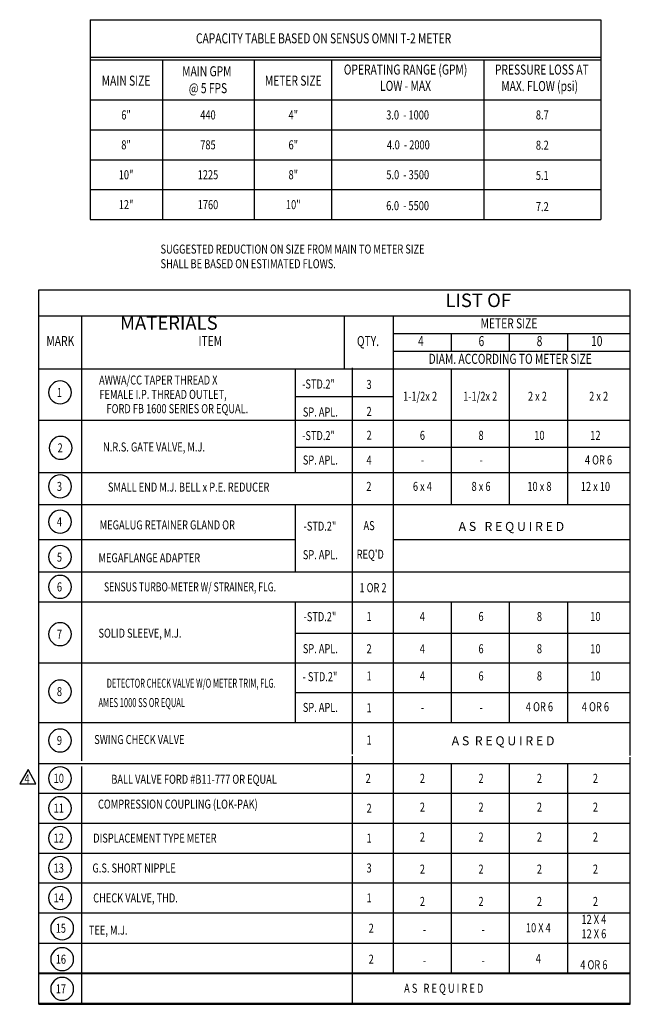
# Model space of a CAD drawing. Units: inches. Extents: x -50 to 2251, y -116 to 1214.
# Drawn here: x 743 to 946, y 202 to 529 of the extents above; entities that cross this region are included whole.
import ezdxf
from ezdxf.enums import TextEntityAlignment as Align

# ---------------------------------------------------------------- set-up
doc = ezdxf.new("R2010")
doc.units = ezdxf.units.IN
doc.header["$LTSCALE"] = 0.5
doc.header["$MEASUREMENT"] = 0
doc.layers.add('0-SYMB', color=232, linetype='CONTINUOUS', lineweight=50)
doc.layers.add('BORDER', color=7, linetype='CONTINUOUS')
doc.layers.add('TEXT', color=7, linetype='CONTINUOUS')
doc.styles.add('-WASD-SUBT', font='romand.shx', dxfattribs={"width": 0.8})
doc.styles.add('ROMAND', font='romand', dxfattribs={"width": 1.25, "height": 0.1875})
doc.styles.add('ROMANS', font='romans.shx', dxfattribs={"height": 2.25})

# ---------------------------------------------------------------- blocks, each defined once
blk = doc.blocks.new('REV4')
at = {"layer": 'TEXT'}
for p, q in [((-1.4, -0.08), (-4.18, -4.78)), ((1.13, -4.78), (-1.4, -0.08)), ((-4.18, -4.78), (1.13, -4.78))]:
    blk.add_line(p, q, dxfattribs=at)
at = {"layer": 'TEXT', "style": 'ROMANS', "width": 0.75}
blk.add_text('4', height=3, dxfattribs=at).set_placement((-1.72, -5.53), align=Align.BOTTOM_CENTER)

msp = doc.modelspace()

# ---------------------------------------------------------------- linework, layer by layer
at = {"layer": 'TEXT', "color": 172}
for p, q in [((766.759375, 528.779563), (766.759375, 462.424237)), ((766.759375, 528.779563), (936.261625, 528.779563)), ((936.261625, 528.779563), (936.261625, 462.424237)), ((766.759375, 516.332046), (936.261625, 516.332046)), ((766.759375, 515.452917), (936.261625, 515.452917)), ((766.759375, 462.424237), (936.261625, 462.424237)), ((749.76475, 345.436832), (749.76475, 439.062994)), ((749.76475, 439.062994), (946.049461, 439.062994)), ((946.049461, 345.436832), (946.049461, 439.062994)), ((749.76475, 430.479977), (946.049461, 430.479977)), ((764.058273, 412.819637), (764.058273, 430.479977)), ((851.169084, 412.819637), (851.169084, 430.479977)), ((867.442901, 412.819637), (867.442901, 430.479977)), ((749.76475, 412.819637), (946.049461, 412.819637)), ((749.76475, 285.123283), (749.76475, 345.436832)), ((946.049461, 284.510364), (946.049461, 345.436832)), ((749.76475, 201.880928), (749.76475, 295.486986)), ((946.049461, 201.880928), (946.049461, 283.897449)), ((749.76475, 222.172417), (946.049461, 222.172417)), ((749.76475, 212.322638), (946.049461, 212.322638)), ((749.76475, 212.09551), (946.049461, 212.09551)), ((749.76475, 202.245731), (946.049461, 202.245731)), ((749.76475, 201.880928), (946.049461, 201.880928))]:
    msp.add_line(p, q, dxfattribs=at)
at = {"layer": 'TEXT'}
for p, q in [((790.85508, 515.452917), (790.85508, 462.424237)), ((821.222264, 515.452917), (821.222264, 462.424237)), ((846.869352, 515.452917), (846.869352, 462.424237)), ((897.495485, 515.452917), (897.495485, 462.424237)), ((766.759375, 502.126271), (936.261625, 502.126271)), ((766.759375, 492.200763), (936.261625, 492.200763)), ((766.759375, 482.275254), (936.261625, 482.275254)), ((766.759375, 472.349746), (936.261625, 472.349746)), ((867.442901, 424.593197), (946.049461, 424.593197)), ((886.721967, 418.706417), (886.721967, 424.593197)), ((906.001033, 418.706417), (906.001033, 424.593197)), ((906.001033, 418.706417), (906.001033, 422.736303)), ((925.280099, 418.706417), (925.280099, 424.593197)), ((925.280099, 418.706417), (925.280099, 422.736303)), ((867.442901, 418.706417), (946.049461, 418.706417)), ((764.058273, 345.436832), (764.058273, 412.819637)), ((853.876647, 345.823299), (853.876647, 413.206103)), ((867.442901, 345.436832), (867.442901, 412.819637)), ((886.721967, 367.844814), (886.721967, 412.819637)), ((906.001033, 367.844814), (906.001033, 412.819637)), ((925.280099, 367.844814), (925.280099, 412.819637)), ((946.049461, 391.599003), (946.049461, 391.599003)), ((764.058273, 282.671615), (764.058273, 345.436832)), ((853.876647, 284.896831), (853.876647, 345.823299)), ((867.442901, 283.284534), (867.442901, 345.436832)), ((886.721967, 295.486986), (886.721967, 335.511324)), ((906.001033, 295.486986), (906.001033, 335.511324)), ((925.280099, 295.486986), (925.280099, 335.511324)), ((853.876647, 201.880928), (853.876647, 284.283916)), ((867.442901, 212.322638), (867.442901, 283.284534)), ((886.721967, 212.322638), (886.721967, 281.876866)), ((906.001033, 212.322638), (906.001033, 281.876866)), ((925.280099, 212.322638), (925.280099, 281.876866)), ((764.058273, 201.880928), (764.058273, 280.832866))]:
    msp.add_line(p, q, dxfattribs=at)
at = {"layer": 'TEXT', "color": 6}
for p, q in [((834.868265, 412.819637), (834.868265, 378.452703)), ((834.868265, 403.635142), (867.442901, 403.635142)), ((834.868265, 386.809671), (946.049461, 386.809671)), ((834.868265, 367.844814), (834.868265, 345.436832)), ((834.868265, 335.511324), (834.868265, 295.486986)), ((834.868265, 325.130483), (946.049461, 325.130483)), ((834.868265, 305.403652), (946.049461, 305.403652))]:
    msp.add_line(p, q, dxfattribs=at)
at = {"layer": 'TEXT', "color": 174}
for p, q in [((749.76475, 395.84902), (946.049461, 395.84902)), ((749.76475, 378.452703), (946.049461, 378.452703)), ((749.76475, 367.844814), (946.049461, 367.844814)), ((749.76475, 356.219397), (834.868265, 356.219397)), ((867.442901, 356.219397), (946.049461, 356.219397)), ((749.76475, 345.436832), (946.049461, 345.436832)), ((749.76475, 345.436832), (946.049461, 345.436832)), ((749.76475, 335.511324), (946.049461, 335.511324)), ((749.76475, 315.213817), (946.049461, 315.213817)), ((749.76475, 295.486986), (946.049461, 295.486986)), ((749.76475, 281.876866), (946.049461, 281.876866)), ((749.76475, 271.951358), (946.049461, 271.951358)), ((749.76475, 262.025849), (946.049461, 262.025849)), ((749.76475, 252.100341), (946.049461, 252.100341)), ((749.76475, 242.174832), (946.049461, 242.174832)), ((749.76475, 232.249324), (946.049461, 232.249324))]:
    msp.add_line(p, q, dxfattribs=at)
at = {"layer": 'TEXT'}
for centre, start, end in [((756.822504, 405.026894), 0, 180), ((756.822504, 405.026894), 180, 0), ((757.034887, 386.635367), 0, 180), ((757.034887, 386.635367), 180, 0), ((756.822504, 373.831138), 0, 180), ((756.822504, 373.831138), 180, 0), ((756.822504, 362.096087), 0, 180), ((756.822504, 362.096087), 180, 0), ((756.822504, 350.421137), 0, 180), ((756.822504, 350.421137), 180, 0), ((756.822504, 340.474078), 0, 180), ((756.822504, 340.474078), 180, 0), ((756.822504, 324.756014), 0, 180), ((756.822504, 324.756014), 180, 0), ((756.822504, 305.733714), 0, 180), ((756.822504, 305.733714), 180, 0), ((756.822504, 289.48154), 0, 180), ((756.822504, 289.48154), 180, 0), ((756.822504, 276.914112), 0, 180), ((756.822504, 276.914112), 180, 0), ((756.822504, 266.988604), 0, 180), ((756.822504, 266.988604), 180, 0), ((756.822504, 257.063095), 0, 180), ((756.822504, 257.063095), 180, 0), ((756.822504, 247.137587), 0, 180), ((756.822504, 247.137587), 180, 0), ((756.822504, 237.212078), 0, 180), ((756.822504, 237.212078), 180, 0), ((757.513959, 227.135171), 0, 180), ((757.513959, 227.135171), 180, 0), ((757.513959, 216.862083), 0, 180), ((757.513959, 216.862083), 180, 0), ((757.513959, 207.012304), 0, 180), ((757.513959, 207.012304), 180, 0)]:
    msp.add_arc(centre, 3.8, start, end, dxfattribs=at)

# ---------------------------------------------------------------- block references
at = {"layer": '0-SYMB', "linetype": 'ByBlock'}
msp.add_blockref('REV4', (747.586608, 279.873191), dxfattribs=at)

# ---------------------------------------------------------------- texts
at = {"layer": '0-SYMB', "insert": (776.685115, 437.862195), "char_height": 4.5, "attachment_point": 1, "style": '-WASD-SUBT'}
msp.add_mtext_dynamic_manual_height_columns('\\pt22.5,36,54;^I^I^ILIST OF MATERIALS', width=143.75949757, gutter_width=22.815699, heights=[0], dxfattribs=at)
at = {"layer": 'BORDER', "style": 'ROMAND', "width": 0.75}
for s, height, p in [('CAPACITY TABLE BASED ON SENSUS OMNI T-2 METER', 3.33333325, (844.257567, 522.157436)), ('METER SIZE', 3.3333332, (905.794281, 427.530149)), ('MARK', 3.3333332, (756.895458, 421.656245)), ('ITEM', 3.3333332, (806.6614, 421.656245)), ('QTY.', 3.3333332, (859.001177, 421.656245)), ('4', 3.333333, (876.558427, 421.656245)), ('6', 3.333333, (896.638956, 421.656245)), ('8', 3.333333, (915.918022, 421.656245)), ('10', 3.3333332, (934.914404, 421.656245)), ('DIAM. ACCORDING TO METER SIZE', 3.33333325, (906.189025, 415.756589))]:
    msp.add_text(s, height=height, dxfattribs=at).set_placement(p, align=Align.MIDDLE)
for s, height, p in [('MAIN GPM ', 3.3333332, (805.889951, 509.986269)), ('OPERATING RANGE (GPM)', 3.33333325, (871.462118, 510.557152)), ('PRESSURE LOSS AT', 3.33333325, (916.694375, 510.557152)), ('MAIN SIZE', 3.3333332, (778.713522, 506.873557)), ('METER SIZE', 3.3333332, (834.20184, 506.873557)), ('@ 5 FPS', 3.3333332, (805.889951, 504.383387)), ('LOW - MAX', 3.3333332, (871.462118, 505.154544)), (' MAX. FLOW (psi)', 3.33333325, (915.595638, 505.067623))]:
    msp.add_text(s, height=height, dxfattribs=at).set_placement(p, align=Align.CENTER)
at = {"layer": 'TEXT', "style": 'ROMANS'}
for s, height, width, p in [('6"', 2.9999999, 0.75, (778.713522, 495.65837)), ('440', 2.9999999, 0.75, (805.889951, 495.65837)), ('4"', 2.9999999, 0.75, (834.20184, 495.65837)), ('3.0  - 1000', 2.99999993, 0.75, (872.148601, 495.65837)), ('8.7', 2.9999999, 0.75, (916.84498, 495.65837)), ('8"', 2.9999999, 0.75, (778.713522, 485.732861)), ('785', 2.9999999, 0.75, (805.889951, 485.732861)), ('6"', 2.9999999, 0.75, (834.20184, 485.732861)), ('4.0  - 2000', 2.99999993, 0.75, (872.390864, 485.732861)), ('8.2', 2.9999999, 0.75, (916.84498, 485.625512)), ('10"', 2.9999999, 0.75, (778.713522, 475.807353)), ('1225', 2.9999999, 0.75, (805.889951, 475.807353)), ('8"', 2.9999999, 0.75, (834.20184, 475.807353)), ('5.0  - 3500', 2.99999993, 0.75, (872.181073, 475.807353)), ('5.1', 2.9999999, 0.75, (916.84498, 475.592654)), ('12"', 2.9999999, 0.75, (778.713522, 465.881844)), ('1760', 2.9999999, 0.75, (805.889951, 465.881844)), ('10"', 2.9999999, 0.75, (834.20184, 465.881844)), ('6.0  - 5500', 2.99999993, 0.75, (872.148601, 465.541749)), ('7.2', 2.9999999, 0.75, (916.84498, 465.219698)), ('AWWA/CC TAPER THREAD X', 2.99999993, 0.75, (789.397722, 407.638934)), ('-STD.2"', 2.9999999, 0.75, (842.589394, 406.323471)), ('3', 3, 0.75, (859.360377, 406.188623)), ('FEMALE I.P. THREAD OUTLET,', 2.99999993, 0.75, (790.983312, 402.888334)), ('1-1/2x 2', 2.9999999, 0.75, (876.27962, 402.254922)), ('1-1/2x 2', 2.9999999, 0.75, (896.254351, 402.254922)), ('2 x 2', 2.9999999, 0.75, (915.230348, 402.254922)), ('2 x 2', 2.9999999, 0.75, (935.537995, 402.254922)), ('FORD FB 1600 SERIES OR EQUAL.', 2.99999993, 0.75, (795.740089, 398.137734)), ('SP. APL.', 2.9999999, 0.75, (843.185992, 397.024952)), ('2', 3, 0.75, (859.360377, 397.221322)), ('-STD.2"', 2.9999999, 0.75, (842.589394, 389.205774)), ('2', 3, 0.75, (859.360377, 389.319341)), ('6', 3, 0.75, (877.055352, 389.277274)), ('8', 3, 0.75, (896.513349, 389.277274)), ('10', 2.9999999, 0.75, (915.896173, 389.277274)), ('12', 2.9999999, 0.75, (934.47753, 389.277274)), ('N.R.S. GATE VALVE, M.J.  ', 2.99999993, 0.75, (788.6794, 385.419884)), ('SP. APL.', 2.9999999, 0.75, (843.185992, 381.088564)), ('4', 3, 0.75, (859.360377, 381.080835)), ('4 OR 6', 2.9999999, 0.75, (935.492199, 381.102329)), ('-', 3, 0.75, (877.096478, 381.102329)), ('-', 3, 0.75, (896.513349, 381.102329)), ('SMALL END M.J. BELL x P.E. REDUCER', 2.99999993, 0.75, (799.474904, 372.103029)), ('2', 3, 0.75, (859.289188, 372.32599)), ('6 x 4', 2.9999999, 0.75, (877.055352, 372.32599)), ('8 x 6', 2.9999999, 0.75, (896.513349, 372.32599)), ('10 x 8', 2.9999999, 0.75, (915.896173, 372.32599)), ('12 x 10', 2.9999999, 0.75, (934.47753, 372.32599)), ('MEGALUG RETAINER GLAND OR', 2.99999993, 0.75, (792.394241, 359.538918)), ('-STD.2"', 2.9999999, 0.75, (843.058044, 359.119346)), ('AS', 2.9999999, 0.75, (859.360377, 359.308905)), ('MEGAFLANGE ADAPTER', 2.99999993, 0.75, (786.427601, 348.628879)), ('SP. APL.', 2.9999999, 0.75, (843.185992, 349.66276)), ("REQ'D", 2.9999999, 0.75, (859.747175, 349.803343)), ('SENSUS TURBO-METER W/ STRAINER, FLG.', 2.99999993, 0.7, (799.934718, 338.968931)), ('1 OR 2', 2.9999999, 0.75, (860.65514, 338.710197)), ('-STD.2"', 2.9999999, 0.75, (843.058044, 329.081174)), ('1', 3, 0.75, (859.360377, 329.136307)), ('4', 3, 0.75, (877.055352, 329.136307)), ('6', 3, 0.75, (896.513349, 329.136307)), ('8', 3, 0.75, (915.896173, 329.136307)), ('10', 2.9999999, 0.75, (934.47753, 329.136307)), ('SOLID SLEEVE, M.J.  ', 2.99999993, 0.75, (784.007799, 323.606997)), ('SP. APL.', 2.9999999, 0.75, (843.185992, 318.453073)), ('2', 3, 0.75, (859.360377, 318.42222)), ('4', 3, 0.75, (877.055352, 318.42222)), ('6', 3, 0.75, (896.513349, 318.42222)), ('8', 3, 0.75, (915.896173, 318.42222)), ('10', 2.9999999, 0.75, (934.47753, 318.42222)), ('- STD.2"', 2.9999999, 0.75, (843.058044, 309.150509)), ('1', 3, 0.75, (859.360377, 309.394755)), ('4', 3, 0.75, (877.055352, 309.394755)), ('6', 3, 0.75, (896.513349, 309.394755)), ('8', 3, 0.75, (915.896173, 309.394755)), ('10', 2.9999999, 0.75, (934.47753, 309.394755)), ('DETECTOR CHECK VALVE W/O METER TRIM, FLG. ', 2.99999993, 0.61, (800.613017, 306.982274)), ('AMES 1000 SS OR EQUAL', 2.99999993, 0.61, (783.899187, 300.558866)), ('SP. APL.', 2.9999999, 0.75, (843.185992, 298.950946)), ('1', 3, 0.75, (859.360377, 298.8581)), ('4 OR 6', 2.9999999, 0.75, (915.896173, 299.184449)), ('4 OR 6', 2.9999999, 0.75, (934.47753, 299.184449)), ('-', 3, 0.75, (877.055352, 298.938647)), ('-', 3, 0.75, (896.513349, 298.938647)), ('SWING CHECK VALVE ', 2.99999993, 0.75, (783.464324, 288.28762)), ('1', 3, 0.75, (859.360377, 288.128103)), ('BALL VALVE FORD #B11-777 OR EQUAL', 2.99999993, 0.75, (801.271596, 275.097102)), ('2', 3, 0.75, (859.064924, 275.408965)), ('2', 3, 0.75, (877.055352, 275.408965)), ('2', 3, 0.75, (896.513349, 275.408965)), ('2', 3, 0.75, (915.896173, 275.408965)), ('2', 3, 0.75, (934.47753, 275.408965)), ('COMPRESSION COUPLING (LOK-PAK)', 2.99999993, 0.75, (795.88928, 266.840538)), ('2', 3, 0.75, (859.360377, 265.483456)), ('2', 3, 0.75, (877.055352, 265.844517)), ('2', 3, 0.75, (896.513349, 265.844517)), ('2', 3, 0.75, (915.896173, 265.844517)), ('2', 3, 0.75, (934.47753, 265.844517)), ('DISPLACEMENT TYPE METER', 2.99999993, 0.75, (788.2794, 255.557948)), ('1', 3, 0.75, (859.360377, 255.557948)), ('2', 3, 0.75, (877.055352, 255.919008)), ('2', 3, 0.75, (896.513349, 255.919008)), ('2', 3, 0.75, (915.896173, 255.919008)), ('2', 3, 0.75, (934.47753, 255.919008)), ('G.S. SHORT NIPPLE', 2.99999993, 0.75, (781.368308, 245.632439)), ('3', 3, 0.75, (859.360377, 245.632439)), ('2', 3, 0.75, (877.055352, 245.266461)), ('2', 3, 0.75, (896.513349, 245.266461)), ('2', 3, 0.75, (915.896173, 245.266461)), ('2', 3, 0.75, (934.47753, 245.266461)), ('CHECK VALVE, THD.', 2.99999993, 0.75, (781.84494, 235.706931)), ('1', 3, 0.75, (859.360377, 235.706931)), ('2', 3, 0.75, (877.055352, 234.542685)), ('2', 3, 0.75, (896.513349, 234.542685)), ('2', 3, 0.75, (915.896173, 234.542685)), ('2', 3, 0.75, (934.47753, 234.542685)), ('10 X 4', 2.9999999, 0.75, (915.528967, 225.807858)), ('12 X 4', 2.9999999, 0.75, (933.959514, 228.58742)), ('12 X 4', 2.9999999, 0.75, (933.959514, 228.58742)), ('TEE, M.J.', 2.9999999, 0.75, (772.789033, 224.99828)), ('2', 3, 0.75, (860.051832, 225.630024)), ('-', 3, 0.75, (877.746807, 225.264046)), ('-', 3, 0.75, (897.204804, 225.264046)), ('12 X 6', 2.9999999, 0.75, (933.959514, 223.786991)), ('2', 3, 0.75, (860.051832, 215.356936)), ('-', 3, 0.75, (877.746807, 214.990957)), ('-', 3, 0.75, (897.204804, 214.990957)), ('4', 3, 0.75, (915.528967, 215.53477)), ('4 OR 6', 2.9999999, 0.75, (933.959514, 213.513902))]:
    msp.add_text(s, height=height, dxfattribs=dict(at, width=width)).set_placement(p, align=Align.CENTER)
at = {"layer": 'TEXT', "style": 'ROMANS', "width": 0.75}
for s, height, p in [('SUGGESTED REDUCTION ON SIZE FROM MAIN TO METER SIZE ', 2.99999993, (790.151864, 451.12362)), ('SHALL BE BASED ON ESTIMATED FLOWS.', 2.99999993, (790.151864, 446.266477)), ('1', 3, (755.754463, 403.521747)), ('2', 3, (755.966846, 385.13022)), ('3', 3, (755.754463, 372.32599)), ('4', 3, (755.754463, 360.59094)), ('5', 3, (755.754463, 348.825331)), ('6', 3, (755.754463, 338.968931)), ('7', 3, (755.754463, 323.250866)), ('8', 3, (755.754463, 304.228566)), ('9', 3, (755.754463, 287.976392)), ('10', 2.9999999, (754.672094, 275.408965)), ('11', 2.9999999, (754.672094, 265.483456)), ('12', 2.9999999, (754.672094, 255.557948)), ('13', 2.9999999, (754.672094, 245.632439)), ('14', 2.9999999, (754.672094, 235.706931)), ('15', 2.9999999, (755.363549, 225.630024)), ('16', 2.9999999, (755.363549, 215.356936)), ('17', 2.9999999, (755.363549, 205.507156)), ('A S   R E Q U I R E D', 2.99999993, (870.981275, 205.709121))]:
    msp.add_text(s, height=height, dxfattribs=at).set_placement(p)
at = {"layer": 'TEXT', "style": 'ROMANS'}
for s, p in [('A S   R E Q U I R E D', (906.576498, 359.033101)), ('A S  R E Q U I R E D', (903.825786, 287.868969))]:
    msp.add_text(s, height=2.99999993, dxfattribs=at).set_placement(p, align=Align.CENTER)

doc.saveas('drawing.dxf')
